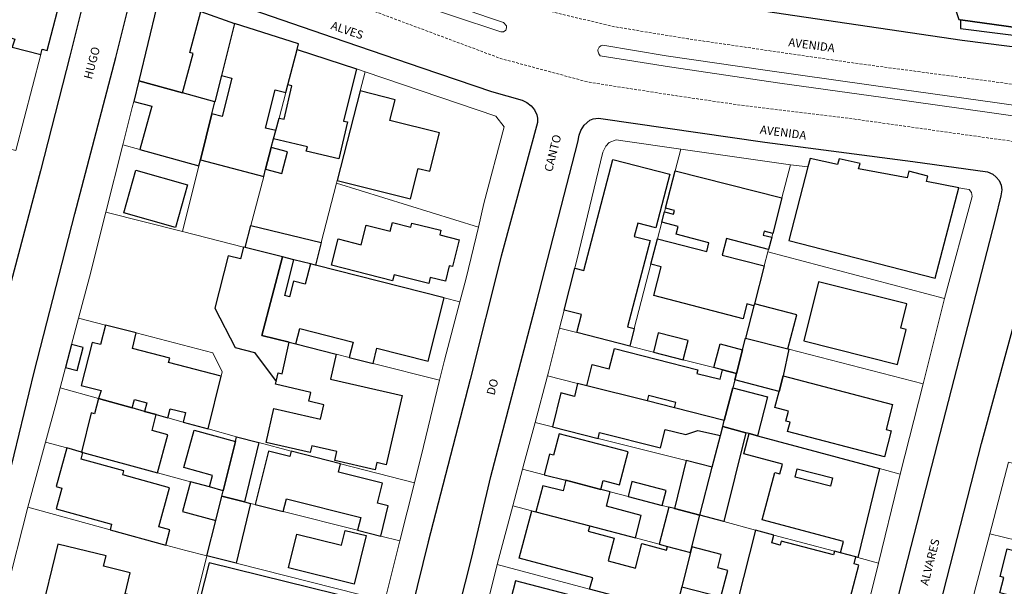
# Model space of a CAD drawing. Units: millimetres. Extents: x 280708 to 283149, y 1674344 to 1677126.
# Drawn here: x 281824 to 282001, y 1674966 to 1675067 of the extents above; entities that cross this region are included whole.
import ezdxf

# ---------------------------------------------------------------- set-up
doc = ezdxf.new("R2010")
doc.units = ezdxf.units.MM
doc.header["$MEASUREMENT"] = 0
doc.linetypes.add('HIDDENX2', pattern=[0.75, 0.5, -0.25])
for name, color, linetype, lineweight in [('Corredores_Onibus', 8, 'HIDDENX2', 9), ('Muro_Grade', 8, 'Continuous', 20), ('Pavimentacao_Asfaltica_Mfio', 10, 'Continuous', 30), ('Pavimentacao_Nao_Asfaltica_Mfio', 10, 'Continuous', 30), ('Separ_Fisico_Canteiro_Mureta', 10, 'Continuous', 15)]:
    doc.layers.add(name, color=color, linetype=linetype, lineweight=lineweight)
for name, color, linetype in [('Edificacoes', 2, 'Continuous'), ('Edificacoes_Vazios', 2, 'Continuous'), ('Topon_de_Vias', 7, 'Continuous'), ('V-AREA_ VERDE', 3, 'Continuous')]:
    doc.layers.add(name, color=color, linetype=linetype)
doc.styles.add('Arial', font='arial.ttf', dxfattribs={"height": 1.5})

msp = doc.modelspace()

# ---------------------------------------------------------------- linework, layer by layer
at = {"layer": 'Corredores_Onibus', "flags": 128}
for points in [[(282157.944, 1675040.495), (282147.933, 1675039.377), (282137.606, 1675038.832), (282124.228, 1675038.956), (282109.504, 1675040.163), (282060.789, 1675047.39), (282027.446, 1675052.124), (282004.998, 1675055.343), (281974.336, 1675059.432), (281944.352, 1675063.795), (281931.228, 1675065.967), (281920.418, 1675068.507), (281908.877, 1675071.731), (281865.368, 1675086.55), (281837.035, 1675096.98), (281816.368, 1675104.269), (281800.353, 1675109.624), (281780.403, 1675116.127), (281750.289, 1675127.017), (281740.692, 1675130.671), (281699.403, 1675143.539), (281684.323, 1675148.434), (281675.541, 1675150.617)], [(281675.559, 1675139.993), (281682.374, 1675137.882), (281714.673, 1675127.718), (281728.335, 1675123.558), (281741.711, 1675118.95), (281757.762, 1675113.87), (281790.579, 1675102.429), (281807.58, 1675096.328), (281822.663, 1675091.116), (281839.395, 1675085.686), (281855.049, 1675080.598), (281873.937, 1675074.004), (281910.765, 1675060.268), (281926.644, 1675055.999), (281941.584, 1675053.694), (281953.792, 1675051.901), (281974.111, 1675049.426), (281990.417, 1675047.12), (282006.296, 1675044.901), (282022.432, 1675042.596), (282042.494, 1675039.949), (282063.325, 1675037.132), (282093.974, 1675032.693), (282117.11, 1675029.875), (282127.354, 1675029.107), (282137.94, 1675029.363), (282151.685, 1675030.388), (282157.959, 1675031.387)]]:
    msp.add_lwpolyline(points, dxfattribs=at)
at = {"layer": 'Edificacoes', "flags": 128}
for points in [[(281993.268, 1675067.205), (282007.521, 1675065.212), (282004.113, 1675075.975), (282002.09, 1675075.262), (281997.27, 1675088.932), (281999.051, 1675089.56), (281996.915, 1675095.617), (281985.178, 1675091.532), (281987.024, 1675085.772), (281988.712, 1675086.367), (281992.502, 1675074.595), (281990.799, 1675073.994), (281992.962, 1675067.247), (281993.268, 1675067.205)], [(281828.46, 1675061.938), (281829.369, 1675061.701), (281832.301, 1675072.982), (281831.619, 1675073.16), (281832.655, 1675077.148), (281830.793, 1675077.632), (281831.013, 1675078.476), (281817.358, 1675083.244), (281817.08, 1675082.623), (281811.736, 1675084.355), (281810.244, 1675078.617), (281807.893, 1675069.573), (281818.609, 1675065.958), (281817.864, 1675063.617), (281821.862, 1675062.609), (281822.394, 1675064.156), (281823.585, 1675063.757), (281823.083, 1675062.301), (281828.218, 1675061.007)], [(281853.638, 1675054.098), (281855.567, 1675061.153), (281854.958, 1675061.32), (281856.97, 1675068.675), (281851.137, 1675070.749), (281850.349, 1675070.701), (281849.499, 1675070.226), (281849.048, 1675069.633), (281845.801, 1675056.242)], [(281855.567, 1675061.153), (281854.958, 1675061.32), (281856.97, 1675068.675), (281862.977, 1675066.538), (281860.641, 1675057.194), (281859.469, 1675052.504), (281853.638, 1675054.098)], [(282007.521, 1675065.212), (281993.268, 1675067.205), (281993.294, 1675065.666), (282007.971, 1675063.789), (282007.709, 1675064.618), (282007.521, 1675065.212)], [(281856.864, 1675042.082), (281868.241, 1675039.137), (281868.581, 1675040.428), (281869.602, 1675044.313), (281870.013, 1675045.874), (281870.399, 1675047.342), (281868.56, 1675047.802), (281870.276, 1675054.668), (281872.198, 1675054.188), (281872.56, 1675055.562), (281874.226, 1675061.901), (281874.483, 1675062.879), (281862.977, 1675066.538), (281860.641, 1675057.194), (281862.518, 1675056.725), (281860.801, 1675049.856), (281858.924, 1675050.325)], [(281883.291, 1675048.927), (281881.729, 1675042.264), (281875.879, 1675043.636), (281876.071, 1675044.453), (281870.013, 1675045.874), (281870.399, 1675047.342), (281870.99, 1675049.589), (281871.879, 1675049.381), (281873.288, 1675055.391), (281872.56, 1675055.562), (281874.226, 1675061.901), (281884.892, 1675058.396), (281882.583, 1675049.034)], [(281853.638, 1675054.098), (281845.801, 1675056.242), (281844.915, 1675052.588), (281848.143, 1675051.703), (281846.01, 1675043.932), (281856.6, 1675041.026), (281856.864, 1675042.082), (281858.924, 1675050.325), (281859.469, 1675052.504)], [(281881.425, 1675038.419), (281894.593, 1675035.114), (281895.96, 1675040.56), (281898.034, 1675040.039), (281899.766, 1675046.944), (281890.884, 1675049.173), (281891.816, 1675052.885), (281885.545, 1675054.459)], [(281869.602, 1675044.313), (281868.581, 1675040.428), (281871.461, 1675039.671), (281872.483, 1675043.556)], [(281925.709, 1675022.282), (281930.891, 1675042.17), (281941.117, 1675039.505), (281938.615, 1675029.902), (281935.353, 1675030.752), (281934.734, 1675028.378), (281937.57, 1675027.639), (281933.535, 1675012.15), (281934.73, 1675011.839), (281933.915, 1675008.705), (281924.411, 1675011.137), (281925.248, 1675014.347), (281922.159, 1675015.152), (281924.053, 1675022.676)], [(281962.461, 1675027.62), (281988.724, 1675020.907), (281993.013, 1675037.079), (281987.178, 1675038.231), (281987.432, 1675039.179), (281984.026, 1675040.044), (281983.687, 1675038.864), (281975.006, 1675040.462), (281975.294, 1675041.426), (281971.494, 1675042.254), (281971.206, 1675041.265), (281966.304, 1675042.338), (281965.908, 1675040.823)], [(281845.256, 1675040.218), (281854.532, 1675037.638), (281852.405, 1675029.991), (281843.128, 1675032.568)], [(281958.073, 1675023.077), (281956.308, 1675016.26), (281956.219, 1675015.919), (281954.947, 1675016.248), (281954.259, 1675013.59), (281938.221, 1675017.742), (281939.563, 1675022.926), (281937.737, 1675023.399), (281938.919, 1675027.942), (281947.735, 1675025.659), (281948.144, 1675027.241), (281942.236, 1675028.77), (281942.597, 1675030.161), (281939.692, 1675030.913), (281940.171, 1675032.756), (281941.795, 1675032.336), (281941.977, 1675033.038), (281940.354, 1675033.458), (281942.088, 1675040.123), (281961.236, 1675035.291), (281959.584, 1675028.911), (281958.03, 1675029.313), (281957.846, 1675028.604), (281959.4, 1675028.201), (281958.842, 1675026.048), (281951.294, 1675028.003), (281950.524, 1675025.032)], [(281865.931, 1675030.351), (281878.562, 1675027.27), (281877.514, 1675023.19), (281876.605, 1675023.42), (281873.661, 1675024.164), (281871.609, 1675024.683), (281864.888, 1675026.383)], [(281894.843, 1675030.762), (281900.019, 1675029.463), (281899.814, 1675028.646), (281903.314, 1675027.768), (281902.105, 1675022.949), (281901.546, 1675023.089), (281900.853, 1675020.327), (281898.114, 1675021.014), (281897.839, 1675019.92), (281891.639, 1675021.476), (281891.376, 1675020.43), (281880.386, 1675023.188), (281881.57, 1675027.908), (281885.748, 1675026.86), (281886.63, 1675030.372), (281890.947, 1675029.289), (281891.346, 1675030.878), (281894.664, 1675030.046)], [(281871.609, 1675024.683), (281864.888, 1675026.383), (281864.613, 1675026.453), (281864.078, 1675024.338), (281861.839, 1675024.904), (281859.456, 1675015.482), (281863.114, 1675008.432), (281866.607, 1675007.549), (281870.456, 1675002.353), (281870.806, 1675003.887), (281871.531, 1675003.721), (281872.822, 1675009.378), (281867.872, 1675010.624)], [(281874.009, 1675009.079), (281874.707, 1675011.837), (281884.266, 1675009.42), (281883.571, 1675006.672), (281887.862, 1675005.592), (281888.558, 1675008.343), (281897.73, 1675006.023), (281900.596, 1675017.352), (281877.514, 1675023.19), (281876.605, 1675023.42), (281875.689, 1675019.798), (281873.59, 1675020.329), (281872.89, 1675017.559), (281872.045, 1675017.773), (281873.661, 1675024.164), (281871.609, 1675024.683), (281867.872, 1675010.624), (281872.822, 1675009.378)], [(281965.167, 1675009.621), (281981.985, 1675005.403), (281983.55, 1675011.644), (281982.557, 1675011.893), (281983.653, 1675016.26), (281967.827, 1675020.228)], [(281954.723, 1675010.139), (281962.317, 1675008.186), (281963.892, 1675014.309), (281956.308, 1675016.26), (281956.219, 1675015.919)], [(281848.961, 1674996.41), (281851.017, 1674995.84), (281851.436, 1674997.468), (281854.191, 1674996.76), (281853.759, 1674995.08), (281858.25, 1674993.836), (281860.597, 1675003.315), (281851.152, 1675005.744), (281851.358, 1675006.545), (281844.657, 1675008.269), (281845.372, 1675011.046), (281839.839, 1675012.471), (281838.939, 1675008.972), (281837.474, 1675009.349), (281835.494, 1675001.648), (281839.059, 1675000.731), (281838.609, 1674999.278), (281844.65, 1674997.604), (281845.037, 1674999.106), (281847.257, 1674998.535), (281846.86, 1674996.992)], [(281938.165, 1675007.617), (281943.538, 1675006.242), (281944.421, 1675009.691), (281939.048, 1675011.066)], [(281833.768, 1675009.005), (281832.667, 1675004.854), (281834.736, 1675004.305), (281835.838, 1675008.456)], [(281893.063, 1674999.847), (281890.229, 1674987.431), (281888.53, 1674987.819), (281888.229, 1674986.502), (281880.971, 1674988.159), (281881.349, 1674989.815), (281876.87, 1674990.837), (281876.587, 1674989.594), (281868.663, 1674991.403), (281870.054, 1674997.499), (281878.415, 1674995.59), (281879.009, 1674998.192), (281876.344, 1674998.801), (281876.71, 1675000.402), (281870.342, 1675001.855), (281870.456, 1675002.353), (281870.806, 1675003.887), (281871.531, 1675003.721), (281872.822, 1675009.378), (281874.009, 1675009.079), (281881.214, 1675007.266), (281880.192, 1675002.785)], [(281953.081, 1675003.799), (281950.601, 1675004.434), (281949.044, 1675004.832), (281950.135, 1675009.093), (281954.184, 1675008.057)], [(281954.723, 1675010.139), (281962.317, 1675008.186), (281962.484, 1675008.143), (281961.449, 1675003.355), (281960.718, 1675000.561), (281952.778, 1675002.629), (281953.081, 1675003.799), (281954.184, 1675008.057)], [(281952.778, 1675002.629), (281952.411, 1675001.21), (281950.899, 1674995.373), (281941.972, 1674997.624), (281942.213, 1674998.579), (281937.319, 1674999.813), (281937.078, 1674998.858), (281926.197, 1675001.601), (281927.154, 1675005.396), (281930.253, 1675004.615), (281931.167, 1675008.24), (281946.156, 1675004.461), (281945.988, 1675003.795), (281950.174, 1675002.74), (281950.601, 1675004.434), (281953.081, 1675003.799)], [(281941.972, 1674997.624), (281937.078, 1674998.858), (281926.197, 1675001.601), (281924.569, 1675002.011), (281923.982, 1674999.684), (281921.58, 1675000.289), (281920.052, 1674994.227), (281928.265, 1674992.151), (281928.524, 1674993.181), (281939.44, 1674990.429), (281940.278, 1674993.756), (281943.994, 1674992.819), (281946.148, 1674993.569), (281950.203, 1674992.685), (281950.617, 1674994.281), (281950.899, 1674995.373)], [(281961.449, 1675003.355), (281981.105, 1674998.215), (281979.941, 1674993.763), (281980.87, 1674993.52), (281979.64, 1674988.819), (281962.25, 1674993.367), (281962.686, 1674995.036), (281961.942, 1674995.231), (281962.41, 1674997.019), (281959.959, 1674997.66), (281960.718, 1675000.561)], [(281950.617, 1674994.281), (281950.899, 1674995.373), (281952.411, 1675001.21), (281958.662, 1674999.591), (281956.854, 1674992.607), (281955.375, 1674993.004), (281954.786, 1674993.162)], [(281849.148, 1674985.99), (281851.01, 1674992.812), (281848.189, 1674993.582), (281848.961, 1674996.41), (281846.86, 1674996.992), (281844.65, 1674997.604), (281838.609, 1674999.278), (281837.862, 1674996.544), (281837.244, 1674996.708), (281835.553, 1674989.7), (281835.777, 1674989.639)], [(281860.951, 1674982.768), (281858.498, 1674983.437), (281859.063, 1674985.508), (281853.901, 1674986.917), (281855.724, 1674993.595), (281863.143, 1674991.57)], [(281918.577, 1674985.632), (281922.453, 1674984.627), (281928.73, 1674982.999), (281929.145, 1674984.601), (281932.09, 1674983.837), (281933.625, 1674989.753), (281921.258, 1674992.961), (281920.26, 1674989.114), (281919.53, 1674989.303)], [(281954.786, 1674993.162), (281950.828, 1674977.229), (281946.501, 1674978.388), (281948.726, 1674986.978), (281950.203, 1674992.685), (281950.617, 1674994.281)], [(281972.269, 1674973.653), (281957.68, 1674977.567), (281959.955, 1674986.045), (281960.854, 1674985.804), (281961.32, 1674987.542), (281954.407, 1674989.397), (281955.375, 1674993.004), (281956.854, 1674992.607), (281978.731, 1674986.737), (281974.83, 1674970.795), (281974.515, 1674970.879), (281971.725, 1674971.627)], [(281860.705, 1674981.78), (281860.951, 1674982.768), (281863.143, 1674991.57), (281863.355, 1674992.421), (281867.344, 1674991.388), (281864.758, 1674980.765)], [(281832.872, 1674990.432), (281830.968, 1674983.497), (281832.03, 1674983.206), (281831.012, 1674979.5), (281840.942, 1674976.774), (281840.666, 1674975.767), (281850.668, 1674973.021), (281851.412, 1674975.732), (281849.388, 1674976.288), (281851.316, 1674983.309), (281842.949, 1674985.606), (281843.148, 1674986.331), (281835.449, 1674988.444), (281835.777, 1674989.639), (281835.553, 1674989.7)], [(281866.687, 1674980.281), (281871.721, 1674979.02), (281872.295, 1674981.315), (281885.655, 1674977.967), (281885.08, 1674975.673), (281889.233, 1674974.632), (281890.594, 1674980.064), (281888.676, 1674980.544), (281889.567, 1674984.102), (281881.66, 1674986.084), (281882.036, 1674987.583), (281873.169, 1674989.879), (281872.926, 1674988.907), (281869.089, 1674989.868)], [(281946.501, 1674978.388), (281948.726, 1674986.978), (281944.043, 1674988.162), (281941.987, 1674979.559)], [(281860.951, 1674982.768), (281858.498, 1674983.437), (281855.114, 1674984.361), (281853.669, 1674979.066), (281859.624, 1674977.441), (281860.705, 1674981.78)], [(281921.951, 1674982.716), (281918.332, 1674983.667), (281917.099, 1674978.973), (281926.738, 1674976.441), (281934.935, 1674974.287), (281936.003, 1674978.349), (281929.734, 1674979.996), (281930.408, 1674982.563), (281928.73, 1674982.999), (281922.453, 1674984.627)], [(281933.634, 1674981.726), (281939.761, 1674980.137), (281940.455, 1674982.81), (281934.327, 1674984.4)], [(281859.624, 1674977.441), (281860.705, 1674981.78), (281864.758, 1674980.765), (281865.848, 1674980.492), (281863.268, 1674969.763), (281858.041, 1674971.082)], [(281943.255, 1674965.548), (281942.102, 1674960.989), (281934.81, 1674962.938), (281926.73, 1674965.099), (281927.272, 1674967.125), (281914.067, 1674970.655), (281916.344, 1674979.172), (281917.099, 1674978.973), (281926.738, 1674976.441), (281926.482, 1674975.482), (281931.148, 1674974.234), (281930.067, 1674970.192), (281934.933, 1674968.892), (281936.112, 1674973.304), (281940.519, 1674972.126), (281940.693, 1674972.774), (281944.808, 1674971.692)], [(281945.067, 1674972.716), (281946.501, 1674978.388), (281941.987, 1674979.559), (281940.92, 1674979.836), (281939.183, 1674973.17), (281940.693, 1674972.774), (281944.808, 1674971.692)], [(281882.835, 1674975.637), (281886.593, 1674974.71), (281884.453, 1674966.032), (281872.677, 1674968.936), (281874.168, 1674974.984), (281882.186, 1674973.007)], [(281970.65, 1674971.915), (281970.485, 1674971.282), (281961.105, 1674973.735), (281960.92, 1674973.028), (281959.44, 1674973.415), (281959.808, 1674974.822), (281956.511, 1674975.705), (281953.256, 1674962.932), (281953.829, 1674962.782), (281959.895, 1674961.196), (281960.377, 1674963.038), (281972.532, 1674959.859), (281975.031, 1674969.415), (281974.19, 1674969.635), (281974.515, 1674970.879), (281971.725, 1674971.627)], [(281831.27, 1674973.196), (281827.984, 1674959.649), (281843.648, 1674955.849), (281845.562, 1674963.738), (281843.358, 1674964.272), (281844.277, 1674968.062), (281839.507, 1674969.219), (281839.96, 1674971.087)], [(281943.255, 1674965.548), (281950.301, 1674963.705), (281951.55, 1674968.478), (281949.712, 1674968.959), (281950.335, 1674971.339), (281945.067, 1674972.716), (281944.808, 1674971.692)], [(282028.02, 1674957.4), (282022.606, 1674958.777), (282013.157, 1674961.179), (282013.415, 1674962.193), (282007.421, 1674963.717), (282007.163, 1674962.704), (282000.366, 1674964.432), (282001.075, 1674967.22), (282000.378, 1674967.397), (282001.63, 1674972.317), (282020.382, 1674967.549), (282019.594, 1674964.45), (282027.128, 1674962.534), (282029.203, 1674962.006)], [(281920.219, 1674955.311), (281924.581, 1674954.176), (281929.352, 1674952.936), (281931.026, 1674959.371), (281929.051, 1674959.885), (281929.692, 1674962.352), (281913.416, 1674966.584), (281911.378, 1674958.747), (281920.496, 1674956.376)]]:
    msp.add_lwpolyline(points, close=True, dxfattribs=at)
at = {"layer": 'Edificacoes_Vazios', "flags": 128}
msp.add_lwpolyline([(281969.956, 1674983.589), (281963.603, 1674985.17), (281963.98, 1674986.682), (281970.332, 1674985.102)], close=True, dxfattribs=at)
at = {"layer": 'Muro_Grade', "flags": 128}
for points in [[(281886.426, 1675057.892), (281909.908, 1675049.93), (281911.382, 1675048.032), (281907.751, 1675034.261), (281906.755, 1675030.046), (281904.587, 1675020.871), (281903.453, 1675016.629), (281900.665, 1675006.202), (281899.792, 1675002.589), (281896.923, 1674990.712), (281895.271, 1674984.155), (281892.654, 1674973.775), (281892.231, 1674972.095), (281889.993, 1674963.019), (281863.268, 1674969.763), (281858.041, 1674971.082), (281854.233, 1674972.043), (281850.668, 1674973.021), (281840.666, 1674975.767), (281825.881, 1674979.826), (281829.061, 1674991.472), (281830.971, 1674998.464), (281831.695, 1675001.193), (281832.667, 1675004.854), (281833.768, 1675009.005), (281835.017, 1675013.713), (281836.959, 1675021.03), (281839.906, 1675032.702), (281842.953, 1675044.771), (281844.647, 1675051.482), (281844.915, 1675052.588), (281845.801, 1675056.242), (281849.048, 1675069.633)], [(281856.97, 1675068.675), (281862.977, 1675066.538)], [(281807.053, 1675066.342), (281817.864, 1675063.617), (281821.862, 1675062.609), (281823.083, 1675062.301), (281828.218, 1675061.007)], [(281862.977, 1675066.538), (281860.641, 1675057.194), (281859.469, 1675052.504), (281858.924, 1675050.325), (281856.864, 1675042.082), (281856.6, 1675041.026), (281853.651, 1675029.225)], [(281862.977, 1675066.538), (281874.483, 1675062.879)], [(281874.483, 1675062.879), (281874.226, 1675061.901), (281872.56, 1675055.562), (281872.198, 1675054.188), (281870.99, 1675049.589), (281870.399, 1675047.342), (281870.013, 1675045.874), (281869.602, 1675044.313), (281868.581, 1675040.428), (281868.241, 1675039.137), (281865.931, 1675030.351), (281864.888, 1675026.383)], [(281886.426, 1675057.892), (281884.892, 1675058.396), (281874.226, 1675061.901)], [(281792.119, 1675051.854), (281798.04, 1675050.336), (281798.949, 1675050.102), (281799.718, 1675049.905), (281802.588, 1675049.169), (281819.768, 1675044.762), (281821.235, 1675044.386), (281823.723, 1675043.748), (281828.218, 1675061.007)], [(281886.426, 1675057.892), (281885.545, 1675054.459), (281881.425, 1675038.419), (281881.289, 1675037.887), (281878.562, 1675027.27), (281877.514, 1675023.19)], [(281845.801, 1675056.242), (281853.638, 1675054.098), (281859.469, 1675052.504)], [(281856.6, 1675041.026), (281846.01, 1675043.932), (281842.953, 1675044.771)], [(281962.773, 1675041.227), (281943.107, 1675044.041), (281932.68, 1675045.533), (281931.518, 1675045.659), (281930.228, 1675045.189), (281929.624, 1675044.562), (281929.077, 1675043.465), (281924.795, 1675025.624), (281924.053, 1675022.676), (281922.159, 1675015.152), (281921.346, 1675011.922), (281919.353, 1675004.01), (281919.181, 1675003.37), (281916.929, 1674995.016), (281914.974, 1674987.765), (281914.677, 1674986.644), (281912.931, 1674980.069), (281910.364, 1674970.402), (281910.147, 1674969.532), (281907.424, 1674958.638), (281904.272, 1674946.029)], [(281943.107, 1675044.041), (281942.088, 1675040.123), (281940.354, 1675033.458), (281940.171, 1675032.756), (281939.692, 1675030.913), (281938.919, 1675027.942), (281937.737, 1675023.399), (281934.73, 1675011.839), (281933.915, 1675008.705)], [(281962.773, 1675041.227), (281961.236, 1675035.291), (281959.584, 1675028.911), (281959.4, 1675028.201), (281958.842, 1675026.048), (281958.731, 1675025.62), (281958.073, 1675023.077), (281956.308, 1675016.26), (281956.219, 1675015.919), (281954.723, 1675010.139), (281954.184, 1675008.057), (281953.081, 1675003.799), (281952.778, 1675002.629), (281952.411, 1675001.21), (281950.899, 1674995.373), (281950.617, 1674994.281), (281950.203, 1674992.685), (281948.726, 1674986.978), (281946.501, 1674978.388), (281950.828, 1674977.229), (281956.511, 1674975.705), (281959.808, 1674974.822), (281970.65, 1674971.915), (281971.725, 1674971.627), (281974.515, 1674970.879), (281974.83, 1674970.795), (281978.561, 1674969.795)], [(281965.908, 1675040.823), (281962.773, 1675041.227)], [(281881.289, 1675037.887), (281906.755, 1675030.046)], [(281990.413, 1675017.215), (281995.355, 1675035.512), (281995.265, 1675036.214), (281994.843, 1675036.75), (281994.006, 1675036.917), (281993.013, 1675037.079)], [(281903.453, 1675016.629), (281900.596, 1675017.352), (281877.514, 1675023.19), (281876.605, 1675023.42), (281873.661, 1675024.164), (281871.609, 1675024.683), (281864.888, 1675026.383), (281864.613, 1675026.453), (281853.651, 1675029.225), (281839.906, 1675032.702)], [(281958.731, 1675025.62), (281990.413, 1675017.215)], [(281871.609, 1675024.683), (281867.872, 1675010.624), (281872.822, 1675009.378), (281874.009, 1675009.079), (281881.214, 1675007.266), (281883.571, 1675006.672), (281887.862, 1675005.592), (281899.792, 1675002.589)], [(281990.413, 1675017.215), (281986.567, 1675001.95), (281982.482, 1674985.73), (281982.101, 1674984.218), (281978.561, 1674969.795), (281976.728, 1674962.324), (281974.284, 1674960.952), (281973.416, 1674957.66)], [(281835.017, 1675013.713), (281839.839, 1675012.471), (281845.372, 1675011.046), (281859.11, 1675007.507)], [(281953.081, 1675003.799), (281950.601, 1675004.434), (281949.044, 1675004.832), (281943.538, 1675006.242), (281938.165, 1675007.617), (281933.915, 1675008.705), (281924.411, 1675011.137), (281921.346, 1675011.922)], [(281954.723, 1675010.139), (281962.317, 1675008.186), (281962.484, 1675008.143), (281986.567, 1675001.95)], [(281859.11, 1675007.507), (281860.786, 1675004.079)], [(281860.786, 1675004.079), (281860.597, 1675003.315), (281858.25, 1674993.836)], [(281919.181, 1675003.37), (281924.569, 1675002.011), (281926.197, 1675001.601), (281937.078, 1674998.858), (281941.972, 1674997.624), (281950.899, 1674995.373)], [(281831.695, 1675001.193), (281838.609, 1674999.278), (281844.65, 1674997.604), (281846.86, 1674996.992), (281848.961, 1674996.41), (281851.017, 1674995.84), (281853.759, 1674995.08), (281858.25, 1674993.836), (281863.355, 1674992.421)], [(281948.726, 1674986.978), (281944.043, 1674988.162), (281928.265, 1674992.151), (281920.052, 1674994.227), (281916.929, 1674995.016)], [(281950.617, 1674994.281), (281954.786, 1674993.162), (281955.375, 1674993.004), (281956.854, 1674992.607), (281978.731, 1674986.737), (281982.482, 1674985.73)], [(281829.061, 1674991.472), (281832.872, 1674990.432), (281835.553, 1674989.7), (281835.777, 1674989.639), (281849.148, 1674985.99), (281855.114, 1674984.361), (281858.498, 1674983.437), (281860.951, 1674982.768)], [(281858.041, 1674971.082), (281859.624, 1674977.441), (281860.705, 1674981.78), (281860.951, 1674982.768), (281863.143, 1674991.57), (281863.355, 1674992.421)], [(281863.355, 1674992.421), (281867.344, 1674991.388), (281873.169, 1674989.879), (281882.036, 1674987.583), (281895.271, 1674984.155)], [(282053.473, 1674923.51), (282029.788, 1674929.592), (282025.315, 1674930.741), (282021.434, 1674931.738), (282015.774, 1674933.192), (282007.218, 1674935.435), (281998.388, 1674937.75), (281994.33, 1674938.814), (281993.135, 1674939.127), (281989.421, 1674940.101), (281993.592, 1674956.095), (281996.053, 1674965.529), (281998.536, 1674975.047), (282001.882, 1674987.878), (282004.566, 1674987.196), (282013.884, 1674984.828), (282020.817, 1674983.067), (282028.579, 1674981.095), (282028.87, 1674981.021), (282033.764, 1674979.777)], [(281946.501, 1674978.388), (281941.987, 1674979.559), (281940.92, 1674979.836), (281939.761, 1674980.137), (281933.634, 1674981.726), (281930.408, 1674982.563), (281928.73, 1674982.999), (281922.453, 1674984.627), (281918.577, 1674985.632), (281914.677, 1674986.644)], [(281860.705, 1674981.78), (281864.758, 1674980.765), (281865.848, 1674980.492), (281866.687, 1674980.281), (281871.721, 1674979.02), (281885.08, 1674975.673), (281889.233, 1674974.632), (281892.654, 1674973.775)], [(281825.881, 1674979.826), (281822.025, 1674964.487), (281820.524, 1674958.453), (281816.38, 1674941.794), (281816.958, 1674940.85), (281848.482, 1674932.701), (281849.542, 1674936.959), (281850.928, 1674942.522), (281852.762, 1674949.888), (281853.822, 1674954.142), (281854.759, 1674957.905), (281858.041, 1674971.082)], [(281944.808, 1674971.692), (281940.693, 1674972.774), (281939.183, 1674973.17), (281934.935, 1674974.287), (281926.738, 1674976.441), (281917.099, 1674978.973), (281916.344, 1674979.172), (281912.931, 1674980.069)], [(281946.501, 1674978.388), (281945.067, 1674972.716), (281944.808, 1674971.692), (281943.255, 1674965.548), (281942.102, 1674960.989), (281939.405, 1674950.322)], [(282030.549, 1674967.253), (282028.419, 1674967.771), (282021.997, 1674969.335), (282017.267, 1674970.487), (282012.146, 1674971.733), (282005.921, 1674973.249), (281998.536, 1674975.047)], [(281910.147, 1674969.532), (281926.73, 1674965.099), (281934.81, 1674962.938), (281942.102, 1674960.989)]]:
    msp.add_lwpolyline(points, dxfattribs=at)
at = {"layer": 'Pavimentacao_Asfaltica_Mfio', "flags": 128}
for points in [[(281767.566, 1675102.655), (281768.463, 1675102.774), (281769.442, 1675102.676), (281787.392, 1675096.506), (281815.646, 1675086.561), (281835.442, 1675079.768), (281836.412, 1675079.311), (281837.049, 1675078.685), (281837.369, 1675078.058), (281837.459, 1675077.312), (281837.352, 1675076.319), (281833.426, 1675060.676), (281828.189, 1675040.154), (281822.904, 1675020.283), (281816.443, 1674993.316), (281812.932, 1674980.832), (281808.708, 1674965.394)], [(281877.067, 1675089.744), (281877.516, 1675089.505), (281894.373, 1675083.731), (281914.429, 1675077.094), (281920.073, 1675075.267), (281928.673, 1675073.475), (281934.968, 1675072.276), (281945.719, 1675070.611), (281959.884, 1675068.522), (281993.594, 1675063.541), (282013.393, 1675061.02), (282054.115, 1675055.356), (282081.64, 1675051.358), (282112.886, 1675047.199), (282113.713, 1675047.128), (282114.509, 1675047.283), (282115.296, 1675047.693), (282115.886, 1675048.17), (282116.493, 1675048.859), (282116.827, 1675049.477), (282116.933, 1675049.897)], [(281819.795, 1674974.356), (281827.026, 1675004.028), (281834.335, 1675032.421), (281841.69, 1675060.453), (281844.313, 1675071.003)], [(281858.606, 1675071.669), (281880.696, 1675064.007), (281896.595, 1675058.58), (281909.113, 1675054.381), (281914.628, 1675052.807), (281915.461, 1675052.396), (281916.244, 1675051.789), (281916.821, 1675051.039), (281917.244, 1675050.178), (281917.363, 1675049.543), (281917.368, 1675048.801), (281914.933, 1675039.793), (281910.86, 1675024.852), (281905.267, 1675002.698), (281897.732, 1674973.598), (281894.796, 1674961.682)], [(281896.851, 1674936.389), (281905.533, 1674970.626), (281908.969, 1674985.322), (281917.192, 1675016.504), (281924.597, 1675045.293), (281924.867, 1675046.505), (281925.149, 1675047.383), (281925.735, 1675048.291), (281926.791, 1675049.224), (281927.347, 1675049.426), (281928.33, 1675049.561), (281928.744, 1675049.497), (281958.185, 1675045.243), (281984.734, 1675041.772), (281998.113, 1675039.92), (281999.061, 1675039.505), (281999.715, 1675038.994), (282000.21, 1675038.402), (282000.594, 1675037.583)]]:
    msp.add_lwpolyline(points, dxfattribs=at)
at = {"layer": 'Pavimentacao_Nao_Asfaltica_Mfio', "flags": 128}
for points in [[(282000.594, 1675037.583), (282000.683, 1675036.725), (282000.538, 1675035.661), (281999.497, 1675031.468), (281992.109, 1675002.696), (281986.597, 1674981.349), (281979.329, 1674953.194), (281976.287, 1674940.381), (281967.65, 1674909.71), (281966.121, 1674902.881), (281965.705, 1674901.669), (281965.098, 1674900.825), (281964.418, 1674900.112)], [(281973.091, 1674900.126), (281973.08, 1674900.239), (281982.52, 1674934.371), (281985.795, 1674947.335), (281997.07, 1674991.204), (282006.643, 1675026.405), (282008.806, 1675035.2), (282009.392, 1675036.177), (282009.999, 1675036.837)]]:
    msp.add_lwpolyline(points, dxfattribs=at)
at = {"layer": 'Separ_Fisico_Canteiro_Mureta', "flags": 128}
msp.add_lwpolyline([(281908.781, 1675067.565), (281911.262, 1675066.714), (281911.777, 1675066.121), (281911.834, 1675065.757), (281911.697, 1675065.323), (281911.279, 1675065.064), (281910.765, 1675065.043), (281884.768, 1675073.74), (281866.308, 1675080.219), (281844.385, 1675087.994), (281822.005, 1675095.997), (281806.22, 1675102.028), (281805.318, 1675102.594), (281805.279, 1675102.853), (281805.384, 1675102.906), (281805.965, 1675102.818), (281819.951, 1675098.02), (281839.313, 1675091.676), (281848.2, 1675088.646), (281862.208, 1675083.756), (281876.845, 1675078.615), (281891.2, 1675073.668)], close=True, dxfattribs=at)
msp.add_lwpolyline([(282018.548, 1675047.729), (281998.914, 1675050.504), (281979.39, 1675053.293), (281960.861, 1675055.826), (281941.082, 1675058.791), (281928.625, 1675060.76), (281928.348, 1675061.116), (281928.172, 1675061.617), (281928.211, 1675061.85), (281928.445, 1675062.329), (281928.727, 1675062.557), (281929.102, 1675062.632), (281940.483, 1675060.743), (281958.209, 1675058.174), (281982.752, 1675054.729), (281999.465, 1675052.354), (282028.811, 1675048.169)], dxfattribs=at)
at = {"layer": 'V-AREA_ VERDE'}
msp.add_lwpolyline([(281878.607, 1674923.19), (281880.247, 1674923.2), (281881.337, 1674923.95), (281882.467, 1674925.57), (281882.867, 1674927.16), (281886.777, 1674942.59), (281891.076, 1674958.47), (281890.436, 1674960.39), (281889.606, 1674962), (281885.826, 1674963.05), (281858.426, 1674969.84), (281849.477, 1674934.629), (281848.697, 1674931.829), (281854.557, 1674929.5), (281856.117, 1674928.74), (281878.607, 1674923.19)], close=True, dxfattribs=at)

# ---------------------------------------------------------------- texts
at = {"layer": 'Topon_de_Vias', "style": 'Arial'}
for s, rotation, p in [('ALVES', 341.38979, (281880.153, 1675065.58)), ('AVENIDA', 352.44012, (281962.326, 1675062.488)), ('HUGO', 75.18282, (281837.369, 1675056.432)), ('AVENIDA', 352.44012, (281957.231, 1675046.816)), ('CANTO', 75.72241, (281919.987, 1675039.835)), ('DO', 75.72241, (281909.648, 1674999.784)), ('ALVARES', 75.62517, (281987.451, 1674965.664))]:
    msp.add_text(s, height=1.5, rotation=rotation, dxfattribs=at).set_placement(p)

doc.saveas('drawing.dxf')
